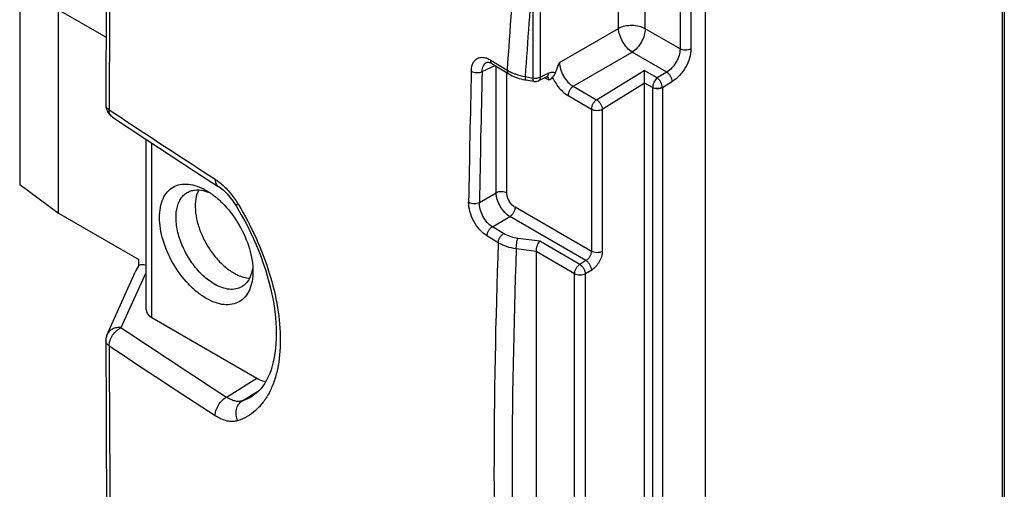
# Model space of a CAD drawing. Units: millimetres. Extents: x -68 to 78, y -65 to 69.
# Drawn here: x -68 to -43, y 33 to 45 of the extents above; entities that cross this region are included whole.
import ezdxf

# ---------------------------------------------------------------- set-up
doc = ezdxf.new("R2010")
doc.units = ezdxf.units.MM
doc.header["$LTSCALE"] = 16.335
doc.layers.get('0').update_dxf_attribs({"linetype": 'CONTINUOUS'})
for name, color, linetype in [('DRAFT', 7, 'CONTINUOUS'), ('RACCORDO', 7, 'CONTINUOUS'), ('SMUSSO', 7, 'CONTINUOUS')]:
    doc.layers.add(name, color=color, linetype=linetype)

msp = doc.modelspace()

# ---------------------------------------------------------------- linework, layer by layer
at = {"color": 7, "linetype": 'CONTINUOUS'}
for p, q in [((-51.878, 44.702), (-51.878, 48.527)), ((-52.566, 44.713), (-52.566, 48.215)), ((-50.982, 48.309), (-50.982, 44.185)), ((-50.701, 48.308), (-50.701, 44.184)), ((-54.762, 43.438), (-54.762, 46.212)), ((-54.576, 43.464), (-54.576, 46.238)), ((-54.081, 43.838), (-52.566, 44.713)), ((-50.982, 44.185), (-51.878, 44.702)), ((-53.728, 43.226), (-52.213, 44.101)), ((-51.325, 43.589), (-52.213, 44.101)), ((-55.955, 43.84), (-55.955, 43.84)), ((-55.858, 43.9), (-55.785, 43.856)), ((-55.785, 43.856), (-55.431, 43.643)), ((-56.074, 43.603), (-55.74, 43.758)), ((-55.816, 43.804), (-55.39, 43.546)), ((-55.713, 40.487), (-55.713, 43.741)), ((-53.129, 42.88), (-51.906, 43.635)), ((-51.567, 43.439), (-51.906, 43.635)), ((-51.325, 43.589), (-51.567, 43.439)), ((-55.438, 40.483), (-55.438, 43.575)), ((-54.978, 43.394), (-54.949, 43.389)), ((-54.966, 43.474), (-54.762, 43.438)), ((-54.949, 43.389), (-54.745, 43.353)), ((-54.413, 43.466), (-54.626, 43.368)), ((-54.363, 43.562), (-54.576, 43.464)), ((-54.458, 43.445), (-54.357, 43.387)), ((-51.179, 43.347), (-51.435, 43.189)), ((-53.728, 43.226), (-53.129, 42.88)), ((-52.983, 42.638), (-51.901, 43.306)), ((-51.687, 43.191), (-51.901, 43.314)), ((-51.901, 43.306), (-51.901, 23.306)), ((-51.687, 43.191), (-51.687, 23.175)), ((-51.435, 43.189), (-51.434, 23.175)), ((-53.862, 42.986), (-53.263, 42.64)), ((-53.263, 42.64), (-53.263, 38.983)), ((-52.983, 42.638), (-52.983, 38.982)), ((-56.142, 40.239), (-55.713, 40.487)), ((-53.263, 38.983), (-55.226, 40.116)), ((-55.811, 39.615), (-55.36, 39.876)), ((-53.402, 38.745), (-55.36, 39.876)), ((-55.522, 39.439), (-55.811, 39.615)), ((-55.66, 39.203), (-55.949, 39.379)), ((-54.592, 39.242), (-55.15, 39.316)), ((-54.688, 38.979), (-55.195, 39.046)), ((-53.561, 38.647), (-54.592, 39.242)), ((-54.688, 38.98), (-54.688, 27.094)), ((-53.695, 38.407), (-54.688, 38.98)), ((-53.402, 38.745), (-53.561, 38.647)), ((-53.695, 26.521), (-53.695, 38.407)), ((-53.255, 38.503), (-53.414, 38.405)), ((-53.414, 26.519), (-53.414, 38.405))]:
    msp.add_line(p, q, dxfattribs=at)
for points in [[(-55.955, 43.84), (-55.953, 43.841), (-55.948, 43.843), (-55.941, 43.844), (-55.933, 43.845), (-55.922, 43.844), (-55.91, 43.842), (-55.895, 43.839), (-55.879, 43.834), (-55.862, 43.827), (-55.843, 43.819), (-55.825, 43.809), (-55.816, 43.804)], [(-55.39, 43.546), (-55.381, 43.541), (-55.341, 43.519), (-55.299, 43.498), (-55.257, 43.478), (-55.213, 43.461), (-55.167, 43.444), (-55.121, 43.429), (-55.074, 43.416), (-55.026, 43.404), (-54.978, 43.394)], [(-54.413, 43.466), (-54.409, 43.468), (-54.403, 43.471), (-54.397, 43.473), (-54.392, 43.474), (-54.389, 43.475), (-54.387, 43.475), (-54.386, 43.475)]]:
    msp.add_lwpolyline(points, dxfattribs=at)
for centre, radius, start, end in [((1027.286, 38.916), 1092.964, 179.347183, 179.80568), ((98.5, 33.524), 154.263, 173.91448, 176.23927), ((99.351, 33.319), 154.651, 175.21781, 176.23495), ((355.849, 33.6), 412.324, 178.60835, 179.07612), ((355.945, 33.594), 412.141, 178.60836, 179.07612), ((-54.71, 43.549), 0.2, 259.9691, 294.8182), ((-54.443, 43.411), 0.0807, 51.3743, 57.4996), ((-51.63, 43.18), 0.195, 2.4484, 4.8913), ((104.815, 33.275), 160.584, 177.88422, 182.11578), ((105.011, 33.116), 160.316, 177.87998, 182.12001), ((920.826, 39.869), 986.503, 180.192364, 180.683616)]:
    msp.add_arc(centre, radius, start, end, dxfattribs=at)
msp.add_ellipse((-52.043, 43.387), major_axis=(-0.1, 0.173), ratio=0.577858, start_param=-2.354565, end_param=-2.303118, dxfattribs=at)
for points, knots in [([(-51.878, 44.702), (-51.926, 44.73), (-52.038, 44.772), (-52.218, 44.793), (-52.4, 44.777), (-52.515, 44.739), (-52.566, 44.713)], [0, 0, 0, 0, 0.235723, 0.496795, 0.759601, 1, 1, 1, 1]), ([(-52.213, 44.101), (-52.261, 44.132), (-52.352, 44.215), (-52.46, 44.366), (-52.537, 44.536), (-52.563, 44.656), (-52.566, 44.713)], [0, 0, 0, 0, 0.235783, 0.500007, 0.764226, 1, 1, 1, 1]), ([(-51.878, 44.702), (-51.878, 44.647), (-51.898, 44.529), (-51.969, 44.362), (-52.074, 44.213), (-52.165, 44.132), (-52.213, 44.101)], [0, 0, 0, 0, 0.235717, 0.496788, 0.759598, 1, 1, 1, 1]), ([(-50.982, 44.185), (-50.982, 44.129), (-51.003, 44.012), (-51.076, 43.846), (-51.184, 43.698), (-51.276, 43.619), (-51.325, 43.589)], [0, 0, 0, 0, 0.235034, 0.495402, 0.758255, 1, 1, 1, 1]), ([(-50.701, 44.184), (-50.701, 44.106), (-50.73, 43.941), (-50.832, 43.708), (-50.982, 43.5), (-51.11, 43.389), (-51.179, 43.347)], [0, 0, 0, 0, 0.235222, 0.49579, 0.758635, 1, 1, 1, 1]), ([(-50.701, 44.184), (-50.722, 44.173), (-50.768, 44.156), (-50.842, 44.149), (-50.916, 44.157), (-50.962, 44.174), (-50.982, 44.185)], [0, 0, 0, 0, 0.238323, 0.501091, 0.763268, 1, 1, 1, 1]), ([(-56.353, 43.614), (-56.352, 43.65), (-56.345, 43.718), (-56.316, 43.812), (-56.269, 43.887), (-56.205, 43.941), (-56.127, 43.97), (-56.039, 43.972), (-55.947, 43.948), (-55.887, 43.918), (-55.858, 43.9)], [0, 0, 0, 0, 0.146819, 0.278323, 0.396381, 0.505894, 0.614341, 0.729558, 0.857233, 1, 1, 1, 1]), ([(-56.074, 43.603), (-56.074, 43.631), (-56.069, 43.682), (-56.046, 43.752), (-56.008, 43.807), (-55.973, 43.832), (-55.955, 43.84)], [0, 0, 0, 0, 0.291581, 0.550723, 0.782665, 1, 1, 1, 1]), ([(-55.858, 43.9), (-55.858, 43.88), (-55.854, 43.851), (-55.836, 43.819), (-55.823, 43.808), (-55.816, 43.804)], [0, 0, 0, 0, 0.546139, 0.780558, 1, 1, 1, 1]), ([(-54.185, 43.576), (-54.178, 43.598), (-54.147, 43.687), (-54.11, 43.773), (-54.081, 43.838)], [0, 0, 0, 0, 0.246238, 1, 1, 1, 1]), ([(-54.081, 43.838), (-54.082, 43.78), (-54.063, 43.657), (-53.987, 43.484), (-53.876, 43.333), (-53.779, 43.254), (-53.728, 43.226)], [0, 0, 0, 0, 0.23776, 0.499981, 0.76221, 1, 1, 1, 1]), ([(-56.353, 43.614), (-56.334, 43.602), (-56.289, 43.585), (-56.216, 43.574), (-56.142, 43.579), (-56.095, 43.593), (-56.074, 43.603)], [0, 0, 0, 0, 0.234877, 0.496681, 0.760281, 1, 1, 1, 1]), ([(-55.431, 43.643), (-55.432, 43.623), (-55.428, 43.593), (-55.409, 43.562), (-55.397, 43.55), (-55.39, 43.546)], [0, 0, 0, 0, 0.54644, 0.780753, 1, 1, 1, 1]), ([(-55.431, 43.643), (-55.421, 43.636), (-55.376, 43.61), (-55.33, 43.587), (-55.294, 43.571)], [0, 0, 0, 0, 0.241809, 1, 1, 1, 1]), ([(-54.363, 43.562), (-54.334, 43.576), (-54.274, 43.595), (-54.211, 43.587), (-54.185, 43.576)], [0, 0, 0, 0, 0.539799, 1, 1, 1, 1]), ([(-54.265, 43.458), (-54.259, 43.466), (-54.244, 43.481), (-54.213, 43.517), (-54.193, 43.551), (-54.185, 43.576)], [0, 0, 0, 0, 0.20482, 0.447654, 1, 1, 1, 1]), ([(-51.906, 43.635), (-51.907, 43.587), (-51.906, 43.48), (-51.904, 43.374), (-51.901, 43.314)], [0, 0, 0, 0, 0.446135, 1, 1, 1, 1]), ([(-51.179, 43.347), (-51.18, 43.37), (-51.191, 43.418), (-51.223, 43.485), (-51.268, 43.545), (-51.305, 43.577), (-51.325, 43.589)], [0, 0, 0, 0, 0.23462, 0.497769, 0.762125, 1, 1, 1, 1]), ([(-55.294, 43.571), (-55.269, 43.561), (-55.163, 43.519), (-55.052, 43.49), (-54.966, 43.474)], [0, 0, 0, 0, 0.239715, 1, 1, 1, 1]), ([(-54.966, 43.474), (-54.967, 43.463), (-54.967, 43.442), (-54.965, 43.418), (-54.961, 43.404), (-54.958, 43.395), (-54.953, 43.389), (-54.949, 43.389)], [0, 0, 0, 0, 0.383244, 0.680773, 0.793712, 0.882631, 1, 1, 1, 1]), ([(-54.762, 43.438), (-54.729, 43.433), (-54.665, 43.432), (-54.603, 43.45), (-54.576, 43.464)], [0, 0, 0, 0, 0.519471, 1, 1, 1, 1]), ([(-54.745, 43.353), (-54.748, 43.353), (-54.753, 43.359), (-54.756, 43.367), (-54.76, 43.382), (-54.762, 43.406), (-54.762, 43.426), (-54.762, 43.438)], [0, 0, 0, 0, 0.117331, 0.206333, 0.319267, 0.616609, 1, 1, 1, 1]), ([(-54.576, 43.464), (-54.577, 43.453), (-54.579, 43.432), (-54.589, 43.404), (-54.605, 43.381), (-54.619, 43.371), (-54.626, 43.368)], [0, 0, 0, 0, 0.29279, 0.55331, 0.785211, 1, 1, 1, 1]), ([(-54.413, 43.466), (-54.406, 43.47), (-54.392, 43.48), (-54.376, 43.502), (-54.367, 43.53), (-54.364, 43.551), (-54.363, 43.562)], [0, 0, 0, 0, 0.214789, 0.446704, 0.707228, 1, 1, 1, 1]), ([(-54.357, 43.387), (-54.357, 43.404), (-54.361, 43.437), (-54.381, 43.465), (-54.392, 43.474)], [0, 0, 0, 0, 0.535322, 1, 1, 1, 1]), ([(-54.357, 43.387), (-54.34, 43.396), (-54.306, 43.416), (-54.277, 43.443), (-54.265, 43.458)], [0, 0, 0, 0, 0.495833, 1, 1, 1, 1]), ([(-54.265, 43.458), (-54.22, 43.358), (-54.132, 43.219), (-53.985, 43.069), (-53.904, 43.01), (-53.862, 42.986)], [0, 0, 0, 0, 0.523572, 0.771991, 1, 1, 1, 1]), ([(-51.567, 43.439), (-51.604, 43.411), (-51.647, 43.35), (-51.68, 43.261), (-51.688, 43.214), (-51.687, 43.191)], [0, 0, 0, 0, 0.495522, 0.760346, 1, 1, 1, 1]), ([(-51.436, 43.197), (-51.438, 43.22), (-51.448, 43.267), (-51.486, 43.353), (-51.53, 43.412), (-51.567, 43.439)], [0, 0, 0, 0, 0.241948, 0.508785, 1, 1, 1, 1]), ([(-53.728, 43.226), (-53.747, 43.214), (-53.784, 43.182), (-53.826, 43.122), (-53.854, 43.055), (-53.862, 43.008), (-53.862, 42.986)], [0, 0, 0, 0, 0.240426, 0.503213, 0.764263, 1, 1, 1, 1]), ([(-51.436, 43.197), (-51.454, 43.187), (-51.495, 43.172), (-51.562, 43.164), (-51.628, 43.169), (-51.669, 43.182), (-51.687, 43.191)], [0, 0, 0, 0, 0.240182, 0.504562, 0.766478, 1, 1, 1, 1]), ([(-51.435, 43.189), (-51.453, 43.179), (-51.495, 43.164), (-51.562, 43.157), (-51.628, 43.165), (-51.67, 43.18), (-51.687, 43.19)], [0, 0, 0, 0, 0.238313, 0.501092, 0.763277, 1, 1, 1, 1]), ([(-53.129, 42.88), (-53.148, 42.868), (-53.184, 42.836), (-53.226, 42.776), (-53.255, 42.709), (-53.263, 42.662), (-53.263, 42.64)], [0, 0, 0, 0, 0.240421, 0.503221, 0.764283, 1, 1, 1, 1]), ([(-53.129, 42.88), (-53.109, 42.868), (-53.072, 42.836), (-53.027, 42.776), (-52.995, 42.709), (-52.984, 42.661), (-52.983, 42.638)], [0, 0, 0, 0, 0.237877, 0.502236, 0.765387, 1, 1, 1, 1]), ([(-53.263, 42.64), (-53.243, 42.628), (-53.197, 42.612), (-53.123, 42.603), (-53.049, 42.611), (-53.003, 42.627), (-52.983, 42.638)], [0, 0, 0, 0, 0.236723, 0.498908, 0.761687, 1, 1, 1, 1]), ([(-63.368, 40.561), (-63.405, 40.489), (-63.454, 40.32), (-63.462, 40.042), (-63.411, 39.737), (-63.304, 39.423), (-63.147, 39.117), (-62.949, 38.838), (-62.723, 38.602), (-62.553, 38.477), (-62.466, 38.427)], [0, 0, 0, 0, 0.096884, 0.208316, 0.333238, 0.468057, 0.60771, 0.746499, 0.87883, 1, 1, 1, 1]), ([(-55.438, 40.483), (-55.457, 40.494), (-55.502, 40.511), (-55.574, 40.519), (-55.647, 40.513), (-55.693, 40.498), (-55.713, 40.487)], [0, 0, 0, 0, 0.235743, 0.496793, 0.759578, 1, 1, 1, 1]), ([(-55.36, 39.876), (-55.409, 39.905), (-55.502, 39.986), (-55.612, 40.138), (-55.688, 40.308), (-55.712, 40.43), (-55.713, 40.487)], [0, 0, 0, 0, 0.236643, 0.500003, 0.763361, 1, 1, 1, 1]), ([(-55.226, 40.116), (-55.256, 40.134), (-55.313, 40.181), (-55.379, 40.272), (-55.425, 40.375), (-55.438, 40.448), (-55.438, 40.483)], [0, 0, 0, 0, 0.237214, 0.500005, 0.762793, 1, 1, 1, 1]), ([(-55.949, 39.379), (-56.018, 39.421), (-56.147, 39.536), (-56.296, 39.751), (-56.396, 39.995), (-56.422, 40.167), (-56.421, 40.249)], [0, 0, 0, 0, 0.235271, 0.497507, 0.761064, 1, 1, 1, 1]), ([(-56.421, 40.249), (-56.402, 40.237), (-56.357, 40.219), (-56.284, 40.209), (-56.21, 40.215), (-56.163, 40.229), (-56.142, 40.239)], [0, 0, 0, 0, 0.2346, 0.496129, 0.759754, 1, 1, 1, 1]), ([(-55.811, 39.615), (-55.861, 39.644), (-55.954, 39.726), (-56.059, 39.881), (-56.128, 40.057), (-56.145, 40.181), (-56.142, 40.239)], [0, 0, 0, 0, 0.235115, 0.496589, 0.759853, 1, 1, 1, 1]), ([(-55.226, 40.116), (-55.226, 40.094), (-55.234, 40.047), (-55.262, 39.98), (-55.304, 39.92), (-55.341, 39.888), (-55.36, 39.876)], [0, 0, 0, 0, 0.235737, 0.496787, 0.759574, 1, 1, 1, 1]), ([(-55.949, 39.379), (-55.949, 39.401), (-55.94, 39.448), (-55.91, 39.514), (-55.867, 39.572), (-55.831, 39.603), (-55.811, 39.615)], [0, 0, 0, 0, 0.235932, 0.496282, 0.758642, 1, 1, 1, 1]), ([(-55.66, 39.203), (-55.659, 39.226), (-55.651, 39.272), (-55.621, 39.338), (-55.578, 39.396), (-55.542, 39.428), (-55.522, 39.439)], [0, 0, 0, 0, 0.235974, 0.496364, 0.758719, 1, 1, 1, 1]), ([(-55.15, 39.316), (-55.218, 39.325), (-55.347, 39.354), (-55.469, 39.407), (-55.522, 39.439)], [0, 0, 0, 0, 0.523698, 1, 1, 1, 1]), ([(-55.195, 39.046), (-55.195, 39.069), (-55.194, 39.117), (-55.185, 39.189), (-55.171, 39.257), (-55.158, 39.299), (-55.15, 39.316)], [0, 0, 0, 0, 0.250794, 0.52555, 0.786966, 1, 1, 1, 1]), ([(-55.195, 39.046), (-55.28, 39.058), (-55.441, 39.095), (-55.593, 39.163), (-55.66, 39.203)], [0, 0, 0, 0, 0.523547, 1, 1, 1, 1]), ([(-54.592, 39.242), (-54.606, 39.227), (-54.633, 39.188), (-54.672, 39.102), (-54.688, 39.029), (-54.688, 38.98)], [0, 0, 0, 0, 0.224913, 0.486152, 1, 1, 1, 1]), ([(-53.263, 38.983), (-53.263, 38.961), (-53.271, 38.914), (-53.301, 38.847), (-53.345, 38.788), (-53.382, 38.757), (-53.402, 38.745)], [0, 0, 0, 0, 0.234759, 0.494818, 0.757679, 1, 1, 1, 1]), ([(-52.983, 38.982), (-53.003, 38.97), (-53.049, 38.954), (-53.123, 38.946), (-53.197, 38.955), (-53.243, 38.971), (-53.263, 38.983)], [0, 0, 0, 0, 0.238323, 0.501091, 0.763268, 1, 1, 1, 1]), ([(-52.983, 38.982), (-52.983, 38.937), (-52.999, 38.843), (-53.057, 38.71), (-53.143, 38.591), (-53.216, 38.527), (-53.255, 38.503)], [0, 0, 0, 0, 0.235232, 0.495792, 0.758629, 1, 1, 1, 1]), ([(-53.695, 38.407), (-53.695, 38.429), (-53.687, 38.476), (-53.658, 38.543), (-53.616, 38.603), (-53.58, 38.635), (-53.561, 38.647)], [0, 0, 0, 0, 0.235717, 0.496779, 0.759579, 1, 1, 1, 1]), ([(-53.414, 38.405), (-53.415, 38.428), (-53.426, 38.476), (-53.458, 38.543), (-53.503, 38.603), (-53.541, 38.635), (-53.561, 38.647)], [0, 0, 0, 0, 0.234613, 0.497764, 0.762123, 1, 1, 1, 1]), ([(-53.255, 38.503), (-53.257, 38.526), (-53.267, 38.574), (-53.299, 38.641), (-53.344, 38.701), (-53.382, 38.733), (-53.402, 38.745)], [0, 0, 0, 0, 0.23462, 0.497769, 0.762125, 1, 1, 1, 1]), ([(-62.466, 38.427), (-62.432, 38.407), (-62.305, 38.341), (-62.163, 38.298), (-62.059, 38.293)], [0, 0, 0, 0, 0.273538, 1, 1, 1, 1]), ([(-53.414, 38.405), (-53.435, 38.394), (-53.481, 38.378), (-53.555, 38.37), (-53.629, 38.378), (-53.675, 38.395), (-53.695, 38.407)], [0, 0, 0, 0, 0.238313, 0.501092, 0.763277, 1, 1, 1, 1])]:
    msp.add_open_spline(points, degree=3, knots=knots, dxfattribs=at)
at = {"layer": 'DRAFT', "color": 7, "linetype": 'CONTINUOUS'}
for p, q in [((-67.973, 45.939), (-67.973, 40.7)), ((-66.971, 39.968), (-66.971, 45.19)), ((-66.971, 45.19), (-65.75, 44.485)), ((-67.973, 40.7), (-66.971, 39.968)), ((-66.971, 39.968), (-64.904, 38.775))]:
    msp.add_line(p, q, dxfattribs=at)
at = {"layer": 'RACCORDO', "color": 7, "linetype": 'CONTINUOUS'}
for p, q in [((-50.339, 48.877), (-50.339, 18.708)), ((-42.694, 45.765), (-42.694, 23.214)), ((-42.638, 45.745), (-42.638, 23.294)), ((-65.672, 42.623), (-65.526, 42.526)), ((-65.586, 42.435), (-64.705, 41.853)), ((-64.722, 37.492), (-64.722, 41.864)), ((-64.705, 41.853), (-64.076, 41.441)), ((-64.575, 37.285), (-64.575, 41.768)), ((-64.076, 41.441), (-63.446, 41.031)), ((-63.446, 41.031), (-62.862, 40.652)), ((-62.428, 40.191), (-62.404, 40.153)), ((-64.904, 38.616), (-64.904, 38.775)), ((-65.724, 36.849), (-65.004, 38.451)), ((-65.36, 37.022), (-64.722, 38.443)), ((-64.575, 37.285), (-61.87, 35.723)), ((-65.758, 36.69), (-65.75, 34.828)), ((-62.652, 35.239), (-61.87, 35.723)), ((-62.247, 35.14), (-62.074, 35.247)), ((-62.074, 35.247), (-61.985, 35.302)), ((-61.996, 35.257), (-61.997, 35.256)), ((-61.985, 35.302), (-61.81, 35.411))]:
    msp.add_line(p, q, dxfattribs=at)
for points in [[(-65.712, 49.572), (-65.722, 48.582), (-65.73, 47.595), (-65.738, 46.609), (-65.744, 45.626), (-65.75, 44.645), (-65.754, 43.665), (-65.758, 42.754)], [(-65.758, 42.754), (-65.757, 42.727), (-65.754, 42.698)], [(-65.754, 42.698), (-65.748, 42.67), (-65.741, 42.642), (-65.732, 42.616), (-65.72, 42.589), (-65.707, 42.564), (-65.692, 42.54)], [(-65.692, 42.54), (-65.675, 42.516), (-65.656, 42.495), (-65.635, 42.474), (-65.613, 42.455), (-65.589, 42.437), (-65.586, 42.435)], [(-62.862, 40.652), (-62.842, 40.639), (-62.809, 40.616), (-62.775, 40.589), (-62.741, 40.561), (-62.706, 40.529), (-62.671, 40.495), (-62.635, 40.458), (-62.6, 40.419), (-62.564, 40.378), (-62.53, 40.334), (-62.495, 40.288), (-62.461, 40.24), (-62.428, 40.191)], [(-62.404, 40.153), (-62.357, 40.074), (-62.27, 39.925), (-62.187, 39.773), (-62.106, 39.619), (-62.03, 39.464), (-61.957, 39.307), (-61.887, 39.149), (-61.822, 38.99), (-61.761, 38.831), (-61.704, 38.672), (-61.651, 38.513), (-61.603, 38.354), (-61.559, 38.197), (-61.519, 38.04), (-61.485, 37.885), (-61.455, 37.732), (-61.429, 37.581), (-61.408, 37.433), (-61.392, 37.287), (-61.38, 37.145), (-61.373, 37.006), (-61.371, 36.871), (-61.373, 36.739), (-61.379, 36.612), (-61.39, 36.489), (-61.405, 36.37), (-61.424, 36.256), (-61.447, 36.146), (-61.474, 36.041), (-61.505, 35.941), (-61.54, 35.846), (-61.579, 35.756), (-61.622, 35.672), (-61.668, 35.593), (-61.718, 35.52), (-61.771, 35.452), (-61.828, 35.391), (-61.889, 35.335), (-61.954, 35.285), (-61.997, 35.256)], [(-65.724, 36.849), (-65.725, 36.846), (-65.735, 36.822), (-65.743, 36.797), (-65.749, 36.772), (-65.753, 36.747), (-65.756, 36.722), (-65.758, 36.696), (-65.758, 36.69)], [(-65.75, 34.828), (-65.744, 33.871), (-65.738, 32.915), (-65.73, 31.962), (-65.722, 31.011), (-65.712, 30.062), (-65.702, 29.115), (-65.691, 28.243)]]:
    msp.add_lwpolyline(points, dxfattribs=at)
for centre, radius, start, end in [((86.384, 271.99), 275.191, 236.49472, 237.13703), ((-69.135, 36.059), 7.945, 31.3019, 31.4962), ((80.585, 255.696), 262.904, 236.28056, 236.98702), ((80.564, 255.633), 263.399, 236.27644, 236.98702), ((-62.605, 36.238), 1.155, 288.0386, 301.7639)]:
    msp.add_arc(centre, radius, start, end, dxfattribs=at)
for centre, major_axis, ratio, start_param, end_param in [((-64.448, 38.712), (0.565, 0.469), 0.356856, 2.1659, 2.512437), ((-64.652, 38.26), (-0.262, 0.35), 0.558691, -0.712893, -0.045661), ((-64.222, 37.5), (0.5, 0.012), 0.592297, 3.127764, 3.913196)]:
    msp.add_ellipse(centre, major_axis=major_axis, ratio=ratio, start_param=start_param, end_param=end_param, dxfattribs=at)
for points, knots in [([(-65.758, 42.754), (-65.758, 42.742), (-65.754, 42.717), (-65.729, 42.668), (-65.696, 42.639), (-65.672, 42.623)], [0, 0, 0, 0, 0.221429, 0.45657, 1, 1, 1, 1]), ([(-65.586, 42.435), (-65.6, 42.444), (-65.625, 42.467), (-65.663, 42.528), (-65.672, 42.585), (-65.672, 42.623)], [0, 0, 0, 0, 0.230538, 0.469438, 1, 1, 1, 1]), ([(-62.944, 40.838), (-62.93, 40.828), (-62.873, 40.79), (-62.818, 40.747), (-62.779, 40.713)], [0, 0, 0, 0, 0.241504, 1, 1, 1, 1]), ([(-62.944, 40.838), (-62.944, 40.818), (-62.941, 40.779), (-62.926, 40.727), (-62.9, 40.683), (-62.875, 40.661), (-62.862, 40.652)], [0, 0, 0, 0, 0.283796, 0.541505, 0.777082, 1, 1, 1, 1]), ([(-62.779, 40.713), (-62.699, 40.644), (-62.547, 40.485), (-62.42, 40.306), (-62.361, 40.21)], [0, 0, 0, 0, 0.482917, 1, 1, 1, 1]), ([(-62.361, 40.21), (-62.374, 40.199), (-62.39, 40.183), (-62.404, 40.163), (-62.406, 40.155), (-62.404, 40.153)], [0, 0, 0, 0, 0.693924, 0.889631, 1, 1, 1, 1]), ([(-62.347, 40.187), (-62.178, 39.909), (-61.876, 39.336), (-61.535, 38.446), (-61.321, 37.563), (-61.243, 36.729), (-61.299, 36.085), (-61.423, 35.635), (-61.547, 35.345), (-61.705, 35.096), (-61.895, 34.89), (-62.114, 34.731), (-62.277, 34.658), (-62.361, 34.631)], [0, 0, 0, 0, 0.157603, 0.313023, 0.460924, 0.596745, 0.71737, 0.771734, 0.822285, 0.869498, 0.914134, 0.957228, 1, 1, 1, 1]), ([(-65.36, 37.022), (-65.399, 37.025), (-65.476, 37.024), (-65.583, 36.993), (-65.671, 36.934), (-65.71, 36.878), (-65.724, 36.849)], [0, 0, 0, 0, 0.274084, 0.532519, 0.773053, 1, 1, 1, 1]), ([(-65.672, 36.557), (-65.672, 36.602), (-65.653, 36.698), (-65.586, 36.83), (-65.502, 36.926), (-65.423, 36.988), (-65.381, 37.012), (-65.36, 37.022)], [0, 0, 0, 0, 0.2318, 0.489401, 0.752608, 0.879573, 1, 1, 1, 1]), ([(-65.672, 36.557), (-65.696, 36.573), (-65.729, 36.603), (-65.753, 36.653), (-65.757, 36.678), (-65.758, 36.69)], [0, 0, 0, 0, 0.540868, 0.776738, 1, 1, 1, 1]), ([(-61.87, 35.723), (-61.851, 35.712), (-61.779, 35.674), (-61.701, 35.646), (-61.643, 35.635)], [0, 0, 0, 0, 0.267592, 1, 1, 1, 1]), ([(-62.944, 34.76), (-62.944, 34.806), (-62.927, 34.902), (-62.864, 35.036), (-62.772, 35.155), (-62.694, 35.216), (-62.652, 35.239)], [0, 0, 0, 0, 0.234203, 0.494323, 0.757541, 1, 1, 1, 1]), ([(-62.247, 35.14), (-62.277, 35.131), (-62.341, 35.121), (-62.443, 35.135), (-62.549, 35.174), (-62.618, 35.215), (-62.652, 35.239)], [0, 0, 0, 0, 0.214103, 0.447559, 0.708456, 1, 1, 1, 1]), ([(-62.361, 34.631), (-62.382, 34.676), (-62.41, 34.774), (-62.404, 34.921), (-62.35, 35.053), (-62.284, 35.118), (-62.247, 35.14)], [0, 0, 0, 0, 0.266226, 0.525581, 0.77029, 1, 1, 1, 1]), ([(-62.361, 34.631), (-62.403, 34.617), (-62.496, 34.602), (-62.642, 34.619), (-62.795, 34.672), (-62.894, 34.728), (-62.944, 34.76)], [0, 0, 0, 0, 0.214991, 0.449156, 0.709876, 1, 1, 1, 1])]:
    msp.add_open_spline(points, degree=3, knots=knots, dxfattribs=at)
at = {"layer": 'SMUSSO', "color": 7, "linetype": 'CONTINUOUS'}
msp.add_line((-63.173, 40.549), (-63.173, 40.549), dxfattribs=at)
msp.add_arc((-63.497, 39.537), 1.038, 66.0873, 69.4853, dxfattribs=at)
for points, knots in [([(-63.173, 37.773), (-63.256, 37.821), (-63.418, 37.935), (-63.722, 38.22), (-64.044, 38.659), (-64.263, 39.157), (-64.358, 39.563), (-64.383, 39.846), (-64.362, 40.105), (-64.296, 40.33), (-64.184, 40.513), (-64.029, 40.644), (-63.839, 40.713), (-63.624, 40.718), (-63.396, 40.663), (-63.248, 40.592), (-63.173, 40.549)], [0, 0, 0, 0, 0.066625, 0.138507, 0.291548, 0.444588, 0.516472, 0.583093, 0.643504, 0.697546, 0.746154, 0.791549, 0.836944, 0.885551, 0.939589, 1, 1, 1, 1]), ([(-63.661, 40.496), (-63.632, 40.513), (-63.57, 40.541), (-63.429, 40.57), (-63.318, 40.56), (-63.245, 40.543)], [0, 0, 0, 0, 0.234511, 0.475948, 1, 1, 1, 1]), ([(-63.245, 40.543), (-63.236, 40.541), (-63.198, 40.531), (-63.161, 40.519), (-63.133, 40.509)], [0, 0, 0, 0, 0.24378, 1, 1, 1, 1]), ([(-63.173, 40.549), (-63.091, 40.502), (-62.928, 40.388), (-62.624, 40.103), (-62.303, 39.664), (-62.083, 39.166), (-61.989, 38.76), (-61.971, 38.562), (-61.971, 38.467)], [0, 0, 0, 0, 0.114262, 0.237541, 0.500006, 0.762468, 0.885747, 1, 1, 1, 1]), ([(-62.961, 38.141), (-63.065, 38.201), (-63.266, 38.355), (-63.523, 38.648), (-63.735, 38.993), (-63.884, 39.361), (-63.958, 39.724), (-63.951, 40.009), (-63.899, 40.205), (-63.84, 40.327), (-63.761, 40.426), (-63.696, 40.476), (-63.661, 40.496)], [0, 0, 0, 0, 0.128685, 0.270278, 0.417435, 0.561782, 0.695452, 0.812716, 0.86468, 0.912513, 0.957141, 1, 1, 1, 1]), ([(-61.986, 38.522), (-61.988, 38.513), (-61.995, 38.474), (-62.004, 38.436), (-62.013, 38.408)], [0, 0, 0, 0, 0.256367, 1, 1, 1, 1]), ([(-61.971, 38.467), (-61.971, 38.381), (-61.984, 38.217), (-62.051, 37.992), (-62.162, 37.81), (-62.317, 37.679), (-62.508, 37.61), (-62.722, 37.605), (-62.95, 37.66), (-63.099, 37.73), (-63.173, 37.773)], [0, 0, 0, 0, 0.144897, 0.274519, 0.391106, 0.49999, 0.608875, 0.725469, 0.85509, 1, 1, 1, 1]), ([(-62.013, 38.408), (-62.035, 38.337), (-62.081, 38.235), (-62.177, 38.129), (-62.232, 38.088), (-62.261, 38.071)], [0, 0, 0, 0, 0.52405, 0.765486, 1, 1, 1, 1]), ([(-62.261, 38.071), (-62.307, 38.045), (-62.413, 38.006), (-62.59, 38.002), (-62.777, 38.047), (-62.9, 38.105), (-62.961, 38.141)], [0, 0, 0, 0, 0.217766, 0.450947, 0.710186, 1, 1, 1, 1])]:
    msp.add_open_spline(points, degree=3, knots=knots, dxfattribs=at)

doc.saveas('drawing.dxf')
